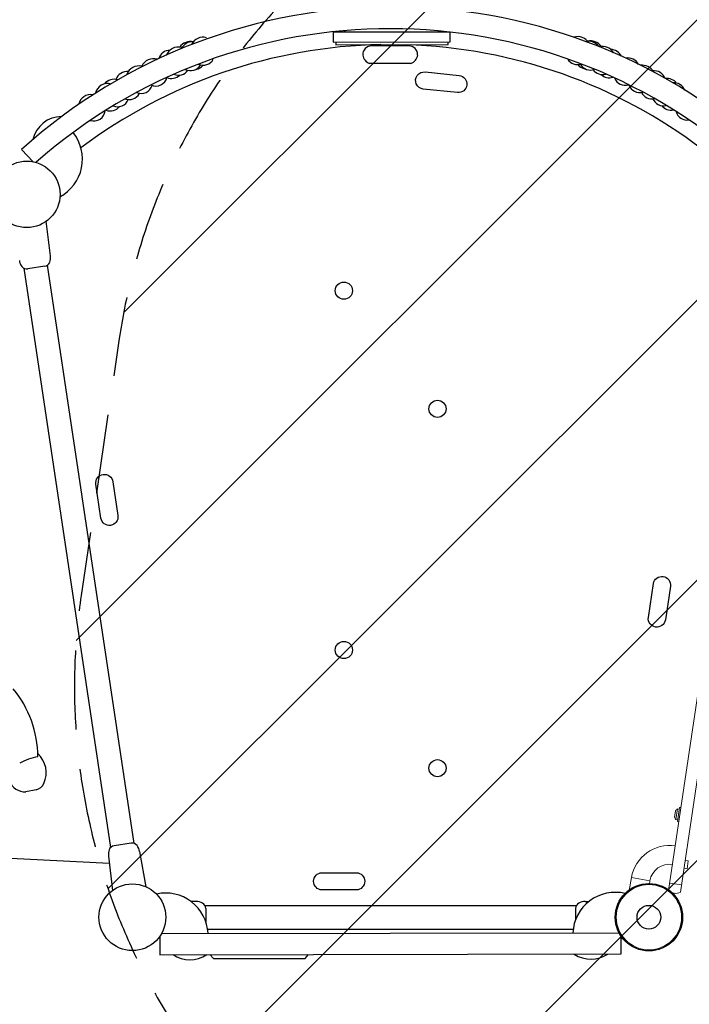
# Model space of a CAD drawing. Units: millimetres. Extents: x -3423 to 3416, y -2117 to 2415.
# Drawn here: x -1093 to -21, y -688 to 890 of the extents above; entities that cross this region are included whole.
import ezdxf

# ---------------------------------------------------------------- set-up
doc = ezdxf.new("R2010")
doc.units = ezdxf.units.MM
doc.header["$LTSCALE"] = 20
doc.linetypes.add('HIDDEN', pattern=[9.525, 6.35, -3.175])
for name, color, linetype in [('2d', 230, 'Continuous'), ('EN-Free_Space', 10, 'HIDDEN'), ('EN-Free_Space_Hatch', 10, 'HIDDEN')]:
    doc.layers.add(name, color=color, linetype=linetype)

msp = doc.modelspace()

# ---------------------------------------------------------------- hatches: boundary and pattern name
at = {"layer": 'EN-Free_Space_Hatch'}
h = msp.add_hatch(dxfattribs=at)
h.set_pattern_fill('ANSI31', color=256, scale=100)
edge = h.paths.add_edge_path()
edge.add_line((-151.9, -1168.4), (1678.9, -1439.5))
edge.add_arc((1825.3, -450.2), 1000, 261.5789, 351.5789)
edge.add_line((2814.5, -596.7), (2875.5, -185.1))
edge.add_arc((1886.3, -38.6), 1000, 351.5789, 441.5789)
edge.add_line((2032.7, 950.6), (201.9, 1221.6))
edge.add_arc((55.5, 232.4), 1000, 81.5789, 171.5789)
edge.add_line((-933.7, 378.9), (-994.7, -32.8))
edge.add_arc((-5.5, -179.2), 1000, 171.5789, 261.5789)

# ---------------------------------------------------------------- linework, layer by layer
at = {"layer": '2d'}
for p, q in [((-570.6, 869.9), (-573.2, 872.4)), ((-423.8, 870.1), (-421.8, 871.9)), ((-587.1, 853.9), (-587.1, 849.9)), ((-406.8, 850.2), (-406.8, 854.2)), ((-587.1, 849.9), (-406.8, 850.2)), ((-470.2, 847.9), (-530.6, 847.8)), ((-514.9, 847.8), (-514.9, 850)), ((-474, 847.9), (-474, 850.1)), ((-466.6, 819.8), (-532.9, 819.7)), ((-1071.7, 662.3), (-1090.4, 681.9)), ((-1044, 511.6), (-1050.6, 567.2)), ((-947.3, -436.4), (-1086.2, 491.6)), ((-1052.9, 494.8), (-1080.4, 490.7)), ((-909.9, -430.2), (-1048.6, 496.6)), ((-1066.7, -344), (-1083.1, -347.4)), ((-1828.6, -418.8), (-949.6, -461.4)), ((-914.6, -429.8), (-942, -433.9)), ((-950.9, -450.6), (-944.5, -505.2)), ((-901.2, -443.1), (-891, -499.4)), ((-810.4, -523.2), (-818.8, -522.9)), ((-201.8, -529.9), (-796.3, -529.9)), ((-795.1, -534.5), (-795.1, -555.4)), ((-202.9, -534.5), (-202.9, -552.4)), ((-187.7, -523.2), (-181.5, -523)), ((-206.8, -567.8), (-792.1, -567.8))]:
    msp.add_line(p, q, dxfattribs=at)
at = {"layer": '2d', "lineweight": 0}
for p, q in [((103.8, 559), (-53.8, -505.6)), ((122.5, 555.6), (-34.9, -508)), ((-44.4, -387.7), (-42.9, -377.8)), ((-42.1, -391.8), (-39.5, -374.5)), ((-39.9, -394.9), (-36.6, -372.2)), ((-37, -374.9), (-39.5, -374.5)), ((-36.6, -372.2), (-34.1, -372.5)), ((-39.5, -392.2), (-42.1, -391.8)), ((-39.9, -394.9), (-37.4, -395.3)), ((-27.4, -456.9), (-22.4, -457.7)), ((-29.3, -469.8), (-24.3, -470.5)), ((-24.3, -470.5), (-22.4, -457.7)), ((-117, -505.4), (-113.3, -484.6)), ((-83.8, -489.8), (-113.3, -484.6)), ((-83.8, -489.8), (-84.7, -495.3)), ((-52, -493.7), (-33.2, -496.5))]:
    msp.add_line(p, q, dxfattribs=at)
at = {"layer": '2d'}
msp.add_lwpolyline([(-403.7, 870.2), (-590.9, 869.9), (-590.9, 853.9), (-403.6, 854.2)], close=True, dxfattribs=at)
for points in [[(-514.9, 850, 0.157519), (-995.1, 684.6)], [(0.2, 682.2, 0.155876), (-474, 849.8)], [(-971.2, 145.6, -1), (-944, 149.6), (-935.9, 95.2, -1), (-963.1, 91.2), (-971.2, 145.6, -1)], [(-59.1, -72, -0.974929), (-86.3, -68), (-78.2, -13.6, -0.97493), (-51, -17.6), (-59.1, -72, -0.974929)], [(-609, -504.5, -0.974929), (-609, -477), (-554, -477, -0.974929), (-554, -504.5), (-609, -504.5, -0.974929)]]:
    msp.add_lwpolyline(points, format="xyb", dxfattribs=at)
msp.add_lwpolyline([(-443.9, 806.2), (-389.2, 800.4, -1), (-392.1, 773.1), (-446.8, 778.8, -1)], format="xyb", close=True, dxfattribs=at)
for points in [[(-869, -579.3), (-869, -608.3), (-129.7, -607.2), (-129.7, -579.2)], [(-865.8, -574.2), (-133.4, -573.1)], [(-788.5, -608.2), (-782.9, -614.5), (-636.2, -614.3), (-630.5, -607.9)]]:
    msp.add_lwpolyline(points, dxfattribs=at)
for centre, radius in [((-1081.9, 610), 53.3), ((-574, 455.7), 13.8), ((-424, 266.4), 13.7), ((-574, -120.1), 13.8), ((-424, -309.5), 13.7), ((-912.7, -548.3), 53.5), ((-85.4, -548.3), 54), ((-85.4, -548.3), 19)]:
    msp.add_circle(centre, radius, dxfattribs=at)
at = {"layer": '2d', "lineweight": 0}
msp.add_circle((-85.4, -548.3), 52.3, dxfattribs=at)
at = {"layer": '2d'}
for centre, radius, start, end in [((-495.8, 23.1), 887.4, 48.1229, 132.0674), ((-500, 17.8), 857.7, 48.4938, 131.3921), ((-820, 834.8), 20.2, 76.0656, 146.4844), ((-816.4, 834.4), 20.2, 86.1415, 153.4764), ((-799.5, 841.6), 20.2, 73.8417, 155.3846), ((-199.3, 842.6), 20.2, 31.9255, 108.2868), ((-178.8, 835.8), 20.2, 33.6926, 104.1114), ((-182.1, 835.6), 19.8, 34.6326, 94.6873), ((-851.4, 821), 20.2, 93.0625, 161.169), ((-839.3, 825.9), 20.2, 73.8417, 160.5905), ((-530, 834), 13.8, 87.5143, 183.8405), ((-469.6, 834.1), 13.8, 356.3365, 92.6627), ((-159.5, 826.9), 20.2, 29.4353, 106.3353), ((-147.4, 822.1), 20.2, 27.0632, 87.1144), ((-879.1, 807.3), 20.2, 71.6531, 156.9486), ((-799.1, 835.3), 18.2, 245.2874, 331.2767), ((-527, 835.5), 16.9, 188.2941, 249.6708), ((-472.5, 835.6), 16.9, 290.5061, 351.8828), ((-199.7, 836.2), 18.2, 211.1256, 288.5709), ((-119.6, 808.5), 20.2, 28.9944, 99.8074), ((-920.5, 786.8), 20.2, 86.1347, 158.1663), ((-902.4, 795.6), 20.2, 76.315, 160.5905), ((-838.9, 819.2), 18.2, 246.2888, 325.2071), ((-819.6, 826.4), 18.2, 241.7515, 331.2767), ((-813.6, 828.4), 18.2, 278.4251, 321.4969), ((-185.2, 829.4), 18.2, 218.68, 261.7518), ((-179.1, 827.4), 18.2, 208.8284, 291.4296), ((-159.8, 820.2), 18.2, 214.9698, 286.9557), ((-96.2, 796.9), 20.2, 27.2713, 98.0967), ((-78.1, 788.1), 20.2, 22.5147, 94.0422), ((-941.8, 774.3), 20.2, 73.8417, 141.2966), ((-875.1, 801.8), 18.2, 244.9848, 346.1499), ((-849.8, 813.9), 18.2, 244.9104, 315.1523), ((-148.9, 815), 18.2, 225.0246, 288.3789), ((-123.6, 803), 18.2, 200.7576, 288.0109), ((-56.7, 775.6), 20.2, 38.8803, 97.0449), ((-46.3, 768.8), 20.2, 24.1676, 93.6589), ((-952.3, 767.4), 20.2, 73.8417, 166.9479), ((-898.4, 790.1), 18.2, 246.3315, 342.5116), ((-100.2, 791.4), 18.2, 199.0804, 286.254), ((-80.9, 781.3), 18.2, 205.7908, 283.7009), ((-979.2, 749.7), 20.2, 80.0145, 167.2601), ((-936.2, 768.7), 18.2, 246.9191, 337.9861), ((-917.7, 780), 18.2, 248.4208, 331.2767), ((-62.3, 770.1), 18.2, 202.1908, 285.2173), ((-974.4, 745.8), 18.2, 251.6757, 354.508), ((-947.9, 761.9), 18.2, 247.9527, 322.2905), ((-50.6, 763.3), 18.2, 217.8865, 283.9458), ((-24.1, 747.2), 18.2, 194.2723, 279.4792), ((-1026.3, 687.8), 46.8, 89.8252, 167.3622), ((-1061.5, 666.5), 68.8, 298.3808, 38.4219), ((-1063.5, 508.2), 19.7, 338.9776, 9.7282), ((-1074.2, 506.6), 19.7, 187.2909, 218.0414), ((-1081.8, 500.6), 10, 218.0414, 278.5095), ((-1054.4, 504.7), 10, 278.5095, 338.9776), ((-1235.1, -291.3), 170.9, 0.0222, 39.6854), ((-1052.3, -370.3), 79.9, 98.5756, 120.726), ((-1091.8, -316.7), 41.1, 334.9481, 48.0994), ((-1084, -319.3), 28.1, 202.3873, 271.7612), ((-1070.6, -326.6), 17.8, 282.8141, 334.9481), ((-931.5, -447.2), 19.7, 158.9776, 189.7282), ((-940.5, -443.8), 10, 98.5095, 158.9776), ((-913.1, -439.6), 10, 38.0414, 98.5095), ((-920.8, -445.6), 19.7, 7.2909, 38.0414), ((-859.3, -577.4), 67.9, 2.8008, 102.6084), ((-139.4, -576.3), 67.9, 76.5933, 177.3761), ((-809.9, -542.9), 19.7, 60.4681, 91.2186), ((-805.1, -534.5), 10, 0, 60.4681), ((-192.9, -534.5), 10, 119.5319, 180), ((-188.2, -542.9), 19.7, 88.7814, 119.5319), ((-820.7, -569.2), 47.4, 235.4049, 304.772), ((-178.1, -568.3), 47.4, 235.4049, 304.772)]:
    msp.add_arc(centre, radius, start, end, dxfattribs=at)
at = {"layer": '2d', "lineweight": 0}
for centre, radius, start, end in [((-35.9, -381.7), 8, 116.8196, 151.2148), ((-36.6, -386), 8, 191.9431, 226.3382), ((-52.3, -495.3), 62, 81.5789, 170.0789), ((-52.3, -495.3), 32, 81.5789, 170.0789), ((-85.5, -549.1), 53.8, 53.8892, 89.2003), ((-85.4, -548.3), 53.5, 126.0619, 48.4731), ((-42.6, -495.1), 15, 222.2825, 300.8754)]:
    msp.add_arc(centre, radius, start, end, dxfattribs=at)
msp.add_open_spline([(-84.7, -495.3), (-86.8, -495.2), (-88.9, -495.3), (-91.9, -495.6), (-92.9, -495.8), (-94.4, -496), (-94.9, -496.1), (-95.9, -496.3), (-96.4, -496.4), (-98.7, -496.9), (-100.5, -497.4), (-102.6, -498.1), (-103.1, -498.2), (-103.9, -498.5), (-104.3, -498.7), (-105.5, -499.1), (-106.2, -499.4), (-107.7, -500.1), (-108.4, -500.4), (-109.4, -500.9), (-109.7, -501), (-110.4, -501.4), (-110.7, -501.5), (-112.2, -502.3), (-113.3, -503), (-114.6, -503.8), (-115, -504.1), (-115.7, -504.5), (-116, -504.7), (-116.5, -505.1), (-116.7, -505.2), (-116.9, -505.4), (-117, -505.4), (-117, -505.4)], degree=3, knots=[0, 0, 0, 0, 0.00620111, 0.00620111, 0.00930167, 0.00930167, 0.01085194, 0.01085194, 0.01240222, 0.01240222, 0.01860333, 0.01860333, 0.02015361, 0.02015361, 0.02170389, 0.02170389, 0.02480444, 0.02480444, 0.027905, 0.027905, 0.02945528, 0.02945528, 0.03100556, 0.03100556, 0.03720667, 0.03720667, 0.04030722, 0.04030722, 0.04340778, 0.04340778, 0.04650833, 0.04650833, 0.04960889, 0.04960889, 0.04960889, 0.04960889], dxfattribs=at)
at = {"layer": 'EN-Free_Space', "flags": 128}
msp.add_lwpolyline([(-151.9, -1168.4), (1678.9, -1439.5, 0.414214), (2814.5, -596.7), (2875.5, -185.1, 0.414214), (2032.7, 950.6), (201.9, 1221.6, 0.414214), (-933.7, 378.9), (-994.7, -32.8, 0.414214)], format="xyb", close=True, dxfattribs=at)

doc.saveas('drawing.dxf')
